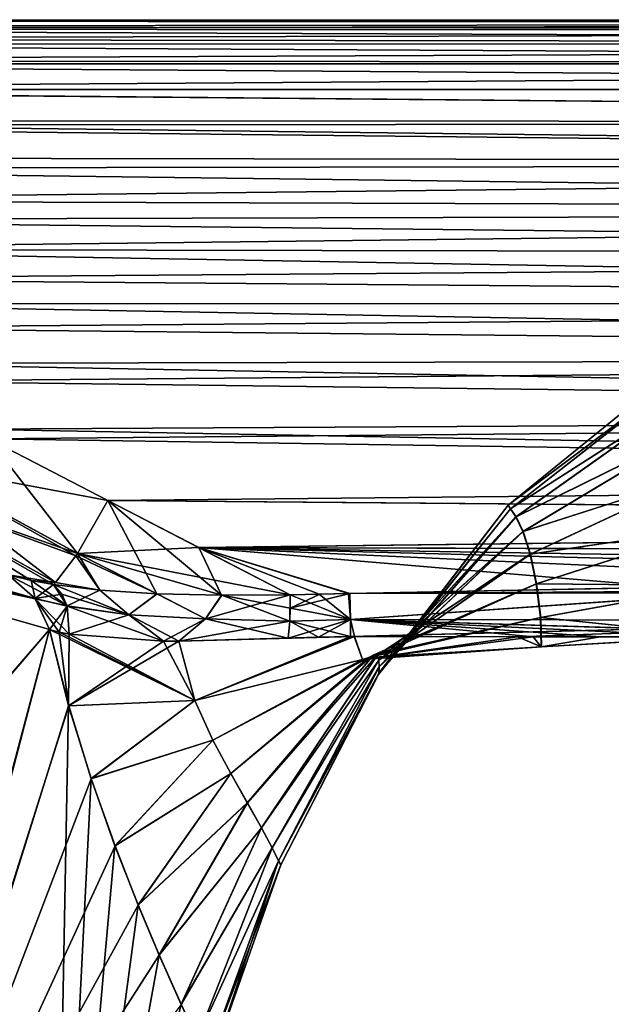
# Model space of a CAD drawing. Units: millimetres. Extents: x -45 to 148, y -72 to 41.
# Drawn here: x 64 to 77, y 18 to 41 of the extents above; entities that cross this region are included whole.
import ezdxf

# ---------------------------------------------------------------- set-up
doc = ezdxf.new("R2010")
doc.units = ezdxf.units.MM
doc.header["$LTSCALE"] = 65.185185
for name, color, linetype in [('162', 7, 'CONTINUOUS'), ('163', 7, 'CONTINUOUS'), ('164', 7, 'CONTINUOUS'), ('165', 7, 'CONTINUOUS'), ('166', 7, 'CONTINUOUS'), ('167', 7, 'CONTINUOUS'), ('168', 7, 'CONTINUOUS'), ('169', 7, 'CONTINUOUS'), ('170', 7, 'CONTINUOUS'), ('171', 7, 'CONTINUOUS'), ('172', 7, 'CONTINUOUS'), ('173', 7, 'CONTINUOUS'), ('174', 7, 'CONTINUOUS'), ('175', 7, 'CONTINUOUS'), ('179', 7, 'CONTINUOUS'), ('180', 7, 'CONTINUOUS'), ('185', 7, 'CONTINUOUS')]:
    doc.layers.add(name, color=color, linetype=linetype)

msp = doc.modelspace()

# ---------------------------------------------------------------- linework, layer by layer
at = {"layer": '162', "linetype": 'Continuous'}
for points in [[(64.712, 27.612, -16.177), (65.769, 27.484, -15.202), (65.023, 27.121, -16.491), (64.712, 27.612, -16.177)], [(65.023, 27.121, -16.491), (65.769, 27.484, -15.202), (66.433, 26.92, -15.118), (65.023, 27.121, -16.491)], [(65.769, 27.484, -15.202), (67.08, 27.402, -14.501), (66.433, 26.92, -15.118), (65.769, 27.484, -15.202)], [(66.433, 26.92, -15.118), (67.08, 27.402, -14.501), (68.195, 26.829, -14.251), (66.433, 26.92, -15.118)], [(67.08, 27.402, -14.501), (68.562, 27.371, -14.126), (68.195, 26.829, -14.251), (67.08, 27.402, -14.501)], [(68.562, 27.371, -14.126), (70.135, 27.38, -14.012), (68.195, 26.829, -14.251), (68.562, 27.371, -14.126)], [(68.195, 26.829, -14.251), (70.135, 27.38, -14.012), (70.128, 26.776, -13.869), (68.195, 26.829, -14.251)], [(66.433, 26.92, -15.118), (65.07, 26.474, -16.607), (65.023, 27.121, -16.491), (66.433, 26.92, -15.118)], [(65.07, 26.474, -16.607), (66.433, 26.92, -15.118), (67.23, 26.316, -14.529), (65.07, 26.474, -16.607)], [(66.433, 26.92, -15.118), (68.195, 26.829, -14.251), (67.23, 26.316, -14.529), (66.433, 26.92, -15.118)], [(67.23, 26.316, -14.529), (68.195, 26.829, -14.251), (67.581, 26.317, -14.325), (67.23, 26.316, -14.529)], [(68.195, 26.829, -14.251), (70.128, 26.776, -13.869), (67.581, 26.317, -14.325), (68.195, 26.829, -14.251)], [(70.087, 26.386, -13.499), (67.581, 26.317, -14.325), (70.128, 26.776, -13.869), (70.087, 26.386, -13.499)]]:
    msp.add_3dface(points, dxfattribs=at)
at = {"layer": '163', "linetype": 'Continuous'}
for points in [[(64.195, 27.706, -16.86), (65.023, 27.121, -16.491), (63.671, 27.835, -17.56), (64.195, 27.706, -16.86)], [(63.671, 27.835, -17.56), (65.023, 27.121, -16.491), (64.291, 27.288, -17.492), (63.671, 27.835, -17.56)], [(64.712, 27.612, -16.177), (65.023, 27.121, -16.491), (64.195, 27.706, -16.86), (64.712, 27.612, -16.177)], [(65.023, 27.121, -16.491), (65.07, 26.474, -16.607), (64.291, 27.288, -17.492), (65.023, 27.121, -16.491)], [(64.291, 27.288, -17.492), (65.07, 26.474, -16.607), (64.841, 26.523, -16.913), (64.291, 27.288, -17.492)], [(64.616, 26.584, -17.207), (64.291, 27.288, -17.492), (64.841, 26.523, -16.913), (64.616, 26.584, -17.207)]]:
    msp.add_3dface(points, dxfattribs=at)
at = {"layer": '164', "linetype": 'Continuous'}
for points in [[(70.128, 26.776, -13.869), (70.135, 27.38, -14.012), (71.516, 26.812, -13.835), (70.128, 26.776, -13.869)], [(71.516, 26.812, -13.835), (70.135, 27.38, -14.012), (70.803, 27.392, -14.002), (71.516, 26.812, -13.835)], [(71.471, 27.407, -13.989), (71.516, 26.812, -13.835), (70.803, 27.392, -14.002), (71.471, 27.407, -13.989)], [(71.505, 27.408, -13.989), (71.516, 26.812, -13.835), (71.471, 27.407, -13.989), (71.505, 27.408, -13.989)], [(70.087, 26.386, -13.499), (70.128, 26.776, -13.869), (70.785, 26.406, -13.414), (70.087, 26.386, -13.499)], [(71.517, 26.418, -13.362), (70.128, 26.776, -13.869), (71.516, 26.812, -13.835), (71.517, 26.418, -13.362)], [(70.785, 26.406, -13.414), (70.128, 26.776, -13.869), (71.517, 26.418, -13.362), (70.785, 26.406, -13.414)]]:
    msp.add_3dface(points, dxfattribs=at)
at = {"layer": '165', "linetype": 'Continuous'}
for points in [[(70.135, 27.38, 14.012), (70.136, 27.073, 13.983), (70.817, 27.392, 14.002), (70.135, 27.38, 14.012)], [(70.817, 27.392, 14.002), (70.136, 27.073, 13.983), (71.505, 27.408, 13.989), (70.817, 27.392, 14.002)], [(71.505, 27.408, 13.989), (70.136, 27.073, 13.983), (71.516, 26.812, 13.835), (71.505, 27.408, 13.989)], [(70.136, 27.073, 13.983), (70.128, 26.776, 13.869), (71.516, 26.812, 13.835), (70.136, 27.073, 13.983)], [(70.087, 26.386, 13.499), (70.785, 26.406, 13.414), (71.516, 26.812, 13.835), (70.087, 26.386, 13.499)], [(70.128, 26.776, 13.869), (70.087, 26.386, 13.499), (71.516, 26.812, 13.835), (70.128, 26.776, 13.869)], [(70.785, 26.406, 13.414), (71.517, 26.418, 13.362), (71.516, 26.812, 13.835), (70.785, 26.406, 13.414)]]:
    msp.add_3dface(points, dxfattribs=at)
at = {"layer": '166', "linetype": 'Continuous'}
for points in [[(63.671, 27.835, 17.559), (64.29, 27.29, 17.492), (64.195, 27.706, 16.86), (63.671, 27.835, 17.559)], [(64.195, 27.706, 16.86), (64.29, 27.29, 17.492), (64.712, 27.612, 16.177), (64.195, 27.706, 16.86)], [(64.712, 27.612, 16.177), (64.29, 27.29, 17.492), (64.897, 27.393, 16.359), (64.712, 27.612, 16.177)], [(64.897, 27.393, 16.359), (64.29, 27.29, 17.492), (65.024, 27.12, 16.491), (64.897, 27.393, 16.359)], [(64.29, 27.29, 17.492), (64.616, 26.582, 17.206), (65.024, 27.12, 16.491), (64.29, 27.29, 17.492)], [(65.024, 27.12, 16.491), (64.616, 26.582, 17.206), (64.841, 26.523, 16.913), (65.024, 27.12, 16.491)], [(65.07, 26.474, 16.607), (65.024, 27.12, 16.491), (64.841, 26.523, 16.913), (65.07, 26.474, 16.607)]]:
    msp.add_3dface(points, dxfattribs=at)
at = {"layer": '167', "linetype": 'Continuous'}
for points in [[(64.712, 27.612, 16.177), (64.897, 27.393, 16.359), (66.433, 26.92, 15.118), (64.712, 27.612, 16.177)], [(65.772, 27.484, 15.2), (64.712, 27.612, 16.177), (66.433, 26.92, 15.118), (65.772, 27.484, 15.2)], [(64.897, 27.393, 16.359), (65.024, 27.12, 16.491), (66.433, 26.92, 15.118), (64.897, 27.393, 16.359)], [(67.083, 27.402, 14.5), (65.772, 27.484, 15.2), (66.433, 26.92, 15.118), (67.083, 27.402, 14.5)], [(68.195, 26.829, 14.251), (67.083, 27.402, 14.5), (66.433, 26.92, 15.118), (68.195, 26.829, 14.251)], [(68.565, 27.37, 14.126), (67.083, 27.402, 14.5), (68.195, 26.829, 14.251), (68.565, 27.37, 14.126)], [(70.128, 26.776, 13.869), (68.565, 27.37, 14.126), (68.195, 26.829, 14.251), (70.128, 26.776, 13.869)], [(70.136, 27.073, 13.983), (70.135, 27.38, 14.012), (68.565, 27.37, 14.126), (70.136, 27.073, 13.983)], [(70.128, 26.776, 13.869), (70.136, 27.073, 13.983), (68.565, 27.37, 14.126), (70.128, 26.776, 13.869)], [(66.433, 26.92, 15.118), (65.024, 27.12, 16.491), (67.23, 26.316, 14.529), (66.433, 26.92, 15.118)], [(65.024, 27.12, 16.491), (65.07, 26.474, 16.607), (67.23, 26.316, 14.529), (65.024, 27.12, 16.491)], [(68.195, 26.829, 14.251), (66.433, 26.92, 15.118), (67.581, 26.317, 14.325), (68.195, 26.829, 14.251)], [(67.581, 26.317, 14.325), (66.433, 26.92, 15.118), (67.23, 26.316, 14.529), (67.581, 26.317, 14.325)], [(70.087, 26.386, 13.499), (68.195, 26.829, 14.251), (67.581, 26.317, 14.325), (70.087, 26.386, 13.499)], [(70.087, 26.386, 13.499), (70.128, 26.776, 13.869), (68.195, 26.829, 14.251), (70.087, 26.386, 13.499)]]:
    msp.add_3dface(points, dxfattribs=at)
at = {"layer": '168', "linetype": 'Continuous'}
for points in [[(71.516, 26.812, -13.835), (71.505, 27.408, -13.989), (80.33, 27.424, -13.842), (71.516, 26.812, -13.835)], [(85.859, 26.787, -13.553), (71.516, 26.812, -13.835), (80.33, 27.424, -13.842), (85.859, 26.787, -13.553)], [(71.517, 26.418, -13.362), (71.516, 26.812, -13.835), (85.859, 26.787, -13.553), (71.517, 26.418, -13.362)], [(71.605, 26.419, -13.357), (71.517, 26.418, -13.362), (85.859, 26.787, -13.553), (71.605, 26.419, -13.357)], [(75.349, 26.416, -13.253), (71.605, 26.419, -13.357), (85.859, 26.787, -13.553), (75.349, 26.416, -13.253)], [(79.769, 26.412, -13.139), (75.349, 26.416, -13.253), (85.859, 26.787, -13.553), (79.769, 26.412, -13.139)]]:
    msp.add_3dface(points, dxfattribs=at)
at = {"layer": '169', "linetype": 'Continuous'}
for points in [[(133.345, 40.495, 1.282), (133.421, 40.559, 0.016), (44.664, 40.548, 0.573), (133.345, 40.495, 1.282)], [(44.664, 40.548, 0.573), (133.421, 40.559, 0.016), (44.707, 40.526, -0.98), (44.664, 40.548, 0.573)], [(44.937, 40.406, 2.1), (133.345, 40.495, 1.282), (44.664, 40.548, 0.573), (44.937, 40.406, 2.1)], [(133.421, 40.559, 0.016), (133.35, 40.498, -1.251), (44.707, 40.526, -0.98), (133.421, 40.559, 0.016)], [(44.707, 40.526, -0.98), (133.35, 40.498, -1.251), (45.062, 40.341, -2.503), (44.707, 40.526, -0.98)], [(133.124, 40.308, 2.538), (133.345, 40.495, 1.282), (44.937, 40.406, 2.1), (133.124, 40.308, 2.538)], [(45.494, 40.117, 3.552), (133.124, 40.308, 2.538), (44.937, 40.406, 2.1), (45.494, 40.117, 3.552)], [(133.35, 40.498, -1.251), (133.131, 40.313, -2.511), (45.062, 40.341, -2.503), (133.35, 40.498, -1.251)], [(133.131, 40.313, -2.511), (132.762, 39.999, -3.769), (45.062, 40.341, -2.503), (133.131, 40.313, -2.511)], [(45.062, 40.341, -2.503), (132.762, 39.999, -3.769), (45.701, 40.009, -3.952), (45.062, 40.341, -2.503)], [(132.754, 39.993, 3.79), (133.124, 40.308, 2.538), (45.494, 40.117, 3.552), (132.754, 39.993, 3.79)], [(46.446, 39.625, 5.115), (132.754, 39.993, 3.79), (45.494, 40.117, 3.552), (46.446, 39.625, 5.115)], [(132.762, 39.999, -3.769), (132.233, 39.55, -5.018), (45.701, 40.009, -3.952), (132.762, 39.999, -3.769)], [(45.701, 40.009, -3.952), (132.233, 39.55, -5.018), (46.592, 39.548, -5.313), (45.701, 40.009, -3.952)], [(132.225, 39.544, 5.033), (132.754, 39.993, 3.79), (46.446, 39.625, 5.115), (132.225, 39.544, 5.033)], [(47.718, 38.966, 6.593), (132.225, 39.544, 5.033), (46.446, 39.625, 5.115), (47.718, 38.966, 6.593)], [(132.233, 39.55, -5.018), (131.533, 38.956, -6.253), (46.592, 39.548, -5.313), (132.233, 39.55, -5.018)], [(46.592, 39.548, -5.313), (131.533, 38.956, -6.253), (47.727, 38.962, -6.601), (46.592, 39.548, -5.313)], [(131.526, 38.95, 6.263), (132.225, 39.544, 5.033), (47.718, 38.966, 6.593), (131.526, 38.95, 6.263)], [(130.634, 38.194, 7.48), (131.526, 38.95, 6.263), (47.718, 38.966, 6.593), (130.634, 38.194, 7.48)], [(49.31, 38.143, 7.988), (130.634, 38.194, 7.48), (47.718, 38.966, 6.593), (49.31, 38.143, 7.988)], [(131.533, 38.956, -6.253), (130.64, 38.199, -7.473), (47.727, 38.962, -6.601), (131.533, 38.956, -6.253)], [(47.727, 38.962, -6.601), (130.64, 38.199, -7.473), (49.11, 38.247, -7.831), (47.727, 38.962, -6.601)], [(130.64, 38.199, -7.473), (129.549, 37.273, -8.651), (49.11, 38.247, -7.831), (130.64, 38.199, -7.473)], [(49.11, 38.247, -7.831), (129.549, 37.273, -8.651), (50.75, 37.4, -8.995), (49.11, 38.247, -7.831)], [(129.544, 37.268, 8.656), (130.634, 38.194, 7.48), (49.31, 38.143, 7.988), (129.544, 37.268, 8.656)], [(51.236, 37.149, 9.298), (129.544, 37.268, 8.656), (49.31, 38.143, 7.988), (51.236, 37.149, 9.298)], [(50.75, 37.4, -8.995), (129.549, 37.273, -8.651), (52.65, 36.417, -10.087), (50.75, 37.4, -8.995)], [(128.248, 36.168, 9.764), (129.544, 37.268, 8.656), (51.236, 37.149, 9.298), (128.248, 36.168, 9.764)], [(129.549, 37.273, -8.651), (128.252, 36.172, -9.761), (52.65, 36.417, -10.087), (129.549, 37.273, -8.651)], [(53.512, 35.971, 10.513), (128.248, 36.168, 9.764), (51.236, 37.149, 9.298), (53.512, 35.971, 10.513)], [(52.65, 36.417, -10.087), (128.252, 36.172, -9.761), (54.804, 35.303, -11.084), (52.65, 36.417, -10.087)], [(127.059, 35.16, 10.583), (128.248, 36.168, 9.764), (53.512, 35.971, 10.513), (127.059, 35.16, 10.583)], [(128.252, 36.172, -9.761), (127.063, 35.163, -10.58), (54.804, 35.303, -11.084), (128.252, 36.172, -9.761)], [(56.127, 34.619, 11.597), (127.059, 35.16, 10.583), (53.512, 35.971, 10.513), (56.127, 34.619, 11.597)], [(127.063, 35.163, -10.58), (125.748, 34.046, -11.319), (54.804, 35.303, -11.084), (127.063, 35.163, -10.58)], [(54.804, 35.303, -11.084), (125.748, 34.046, -11.319), (57.215, 34.057, -11.971), (54.804, 35.303, -11.084)], [(125.744, 34.044, 11.32), (127.059, 35.16, 10.583), (56.127, 34.619, 11.597), (125.744, 34.044, 11.32)], [(58.304, 33.494, 12.307), (125.744, 34.044, 11.32), (56.127, 34.619, 11.597), (58.304, 33.494, 12.307)], [(125.748, 34.046, -11.319), (124.309, 32.826, -11.96), (57.215, 34.057, -11.971), (125.748, 34.046, -11.319)], [(57.215, 34.057, -11.971), (124.309, 32.826, -11.96), (59.881, 32.679, -12.731), (57.215, 34.057, -11.971)], [(124.306, 32.824, 11.961), (125.744, 34.044, 11.32), (58.304, 33.494, 12.307), (124.306, 32.824, 11.961)], [(60.669, 32.272, 12.916), (124.306, 32.824, 11.961), (58.304, 33.494, 12.307), (60.669, 32.272, 12.916)], [(124.309, 32.826, -11.96), (122.754, 31.503, -12.49), (59.881, 32.679, -12.731), (124.309, 32.826, -11.96)], [(122.753, 31.502, 12.491), (124.306, 32.824, 11.961), (60.669, 32.272, 12.916), (122.753, 31.502, 12.491)], [(59.881, 32.679, -12.731), (122.754, 31.503, -12.49), (62.792, 31.174, -13.339), (59.881, 32.679, -12.731)], [(63.219, 30.954, 13.41), (122.753, 31.502, 12.491), (60.669, 32.272, 12.916), (63.219, 30.954, 13.41)], [(122.754, 31.503, -12.49), (121.082, 30.087, -12.89), (62.792, 31.174, -13.339), (122.754, 31.503, -12.49)], [(121.082, 30.087, 12.89), (122.753, 31.502, 12.491), (63.219, 30.954, 13.41), (121.082, 30.087, 12.89)], [(121.082, 30.087, -12.89), (65.952, 29.542, -13.771), (62.792, 31.174, -13.339), (121.082, 30.087, -12.89)], [(65.952, 29.542, 13.771), (121.082, 30.087, 12.89), (63.219, 30.954, 13.41), (65.952, 29.542, 13.771)], [(119.664, 29.084, -13.08), (65.952, 29.542, -13.771), (121.082, 30.087, -12.89), (119.664, 29.084, -13.08)], [(119.67, 29.087, 13.079), (121.082, 30.087, 12.89), (65.952, 29.542, 13.771), (119.67, 29.087, 13.079)], [(68.037, 28.464, -13.937), (65.952, 29.542, -13.771), (119.664, 29.084, -13.08), (68.037, 28.464, -13.937)], [(68.036, 28.465, 13.937), (119.67, 29.087, 13.079), (65.952, 29.542, 13.771), (68.036, 28.465, 13.937)], [(118.095, 28.335, 13.181), (119.67, 29.087, 13.079), (68.036, 28.465, 13.937), (118.095, 28.335, 13.181)], [(118.086, 28.331, -13.181), (68.037, 28.464, -13.937), (119.664, 29.084, -13.08), (118.086, 28.331, -13.181)], [(70.135, 27.38, 14.012), (71.505, 27.408, 13.989), (68.036, 28.465, 13.937), (70.135, 27.38, 14.012)], [(71.505, 27.408, 13.989), (118.095, 28.335, 13.181), (68.036, 28.465, 13.937), (71.505, 27.408, 13.989)], [(70.803, 27.392, -14.002), (70.135, 27.38, -14.012), (68.037, 28.464, -13.937), (70.803, 27.392, -14.002)], [(71.505, 27.408, -13.989), (71.471, 27.407, -13.989), (68.037, 28.464, -13.937), (71.505, 27.408, -13.989)], [(80.33, 27.424, -13.842), (71.505, 27.408, -13.989), (68.037, 28.464, -13.937), (80.33, 27.424, -13.842)], [(71.471, 27.407, -13.989), (70.803, 27.392, -14.002), (68.037, 28.464, -13.937), (71.471, 27.407, -13.989)], [(114.572, 27.691, -13.269), (101.863, 27.564, -13.482), (68.037, 28.464, -13.937), (114.572, 27.691, -13.269)], [(114.572, 27.691, -13.269), (68.037, 28.464, -13.937), (118.019, 28.307, -13.184), (114.572, 27.691, -13.269)], [(101.863, 27.564, -13.482), (90.45, 27.439, -13.674), (68.037, 28.464, -13.937), (101.863, 27.564, -13.482)], [(90.45, 27.439, -13.674), (80.33, 27.424, -13.842), (68.037, 28.464, -13.937), (90.45, 27.439, -13.674)], [(118.019, 28.307, -13.184), (68.037, 28.464, -13.937), (118.086, 28.331, -13.181), (118.019, 28.307, -13.184)], [(118.095, 28.335, 13.181), (71.505, 27.408, 13.989), (118.02, 28.307, 13.184), (118.095, 28.335, 13.181)], [(118.02, 28.307, 13.184), (71.505, 27.408, 13.989), (114.572, 27.691, 13.27), (118.02, 28.307, 13.184)], [(114.572, 27.691, 13.27), (71.505, 27.408, 13.989), (101.778, 27.563, 13.483), (114.572, 27.691, 13.27)], [(101.778, 27.563, 13.483), (71.505, 27.408, 13.989), (80.245, 27.423, 13.844), (101.778, 27.563, 13.483)], [(70.135, 27.38, 14.012), (70.817, 27.392, 14.002), (71.505, 27.408, 13.989), (70.135, 27.38, 14.012)]]:
    msp.add_3dface(points, dxfattribs=at)
at = {"layer": '170', "linetype": 'Continuous'}
for points in [[(63.219, 30.954, 13.41), (60.562, 30.881, 13.813), (65.259, 28.326, 14.414), (63.219, 30.954, 13.41)], [(65.952, 29.542, 13.771), (63.219, 30.954, 13.41), (65.259, 28.326, 14.414), (65.952, 29.542, 13.771)], [(59.719, 30.479, 15.232), (64.756, 27.657, 15.969), (60.562, 30.881, 13.813), (59.719, 30.479, 15.232)], [(60.562, 30.881, 13.813), (64.756, 27.657, 15.969), (65.224, 28.271, 14.484), (60.562, 30.881, 13.813)], [(65.259, 28.326, 14.414), (60.562, 30.881, 13.813), (65.224, 28.271, 14.484), (65.259, 28.326, 14.414)], [(63.671, 27.835, 17.559), (64.195, 27.706, 16.86), (59.719, 30.479, 15.232), (63.671, 27.835, 17.559)], [(64.195, 27.706, 16.86), (64.712, 27.612, 16.177), (59.719, 30.479, 15.232), (64.195, 27.706, 16.86)], [(59.719, 30.479, 15.232), (64.712, 27.612, 16.177), (64.756, 27.657, 15.969), (59.719, 30.479, 15.232)]]:
    msp.add_3dface(points, dxfattribs=at)
at = {"layer": '171', "linetype": 'Continuous'}
for points in [[(62.792, 31.174, -13.339), (65.952, 29.542, -13.771), (61.479, 30.382, -13.971), (62.792, 31.174, -13.339)], [(65.26, 28.327, -14.414), (60.699, 29.928, -15.431), (61.479, 30.382, -13.971), (65.26, 28.327, -14.414)], [(65.952, 29.542, -13.771), (65.26, 28.327, -14.414), (61.479, 30.382, -13.971), (65.952, 29.542, -13.771)], [(64.756, 27.657, -15.969), (63.671, 27.835, -17.56), (60.699, 29.928, -15.431), (64.756, 27.657, -15.969)], [(64.756, 27.657, -15.969), (60.699, 29.928, -15.431), (65.224, 28.271, -14.484), (64.756, 27.657, -15.969)], [(65.224, 28.271, -14.484), (60.699, 29.928, -15.431), (65.26, 28.327, -14.414), (65.224, 28.271, -14.484)], [(64.195, 27.706, -16.86), (63.671, 27.835, -17.56), (64.756, 27.657, -15.969), (64.195, 27.706, -16.86)], [(64.712, 27.612, -16.177), (64.195, 27.706, -16.86), (64.756, 27.657, -15.969), (64.712, 27.612, -16.177)]]:
    msp.add_3dface(points, dxfattribs=at)
at = {"layer": '172', "linetype": 'Continuous'}
for points in [[(78.997, 32.325, -2.069), (78.936, 32.515, 0.001), (75.136, 29.435, -0.001), (78.997, 32.325, -2.069)], [(78.936, 32.515, 0.001), (78.993, 32.324, 2.071), (75.136, 29.435, -0.001), (78.936, 32.515, 0.001)], [(75.187, 29.344, -2.025), (78.997, 32.325, -2.069), (75.136, 29.435, -0.001), (75.187, 29.344, -2.025)], [(75.136, 29.435, -0.001), (78.993, 32.324, 2.071), (75.185, 29.344, 2.023), (75.136, 29.435, -0.001)], [(78.993, 32.324, 2.071), (79.14, 31.88, 4.049), (75.185, 29.344, 2.023), (78.993, 32.324, 2.071)], [(79.148, 31.88, -4.047), (78.997, 32.325, -2.069), (75.187, 29.344, -2.025), (79.148, 31.88, -4.047)], [(75.185, 29.344, 2.023), (79.14, 31.88, 4.049), (75.308, 29.161, 3.965), (75.185, 29.344, 2.023)], [(75.313, 29.161, -3.968), (79.148, 31.88, -4.047), (75.187, 29.344, -2.025), (75.313, 29.161, -3.968)], [(79.14, 31.88, 4.049), (79.341, 31.151, 5.848), (75.308, 29.161, 3.965), (79.14, 31.88, 4.049)], [(79.352, 31.153, -5.847), (79.148, 31.88, -4.047), (75.313, 29.161, -3.968), (79.352, 31.153, -5.847)], [(75.308, 29.161, 3.965), (79.341, 31.151, 5.848), (75.469, 28.827, 5.752), (75.308, 29.161, 3.965)], [(75.476, 28.828, -5.755), (79.352, 31.153, -5.847), (75.313, 29.161, -3.968), (75.476, 28.828, -5.755)], [(79.341, 31.151, 5.848), (79.561, 30.138, 7.377), (75.469, 28.827, 5.752), (79.341, 31.151, 5.848)], [(79.574, 30.14, -7.376), (79.352, 31.153, -5.847), (75.476, 28.828, -5.755), (79.574, 30.14, -7.376)], [(75.469, 28.827, 5.752), (79.561, 30.138, 7.377), (75.635, 28.308, 7.306), (75.469, 28.827, 5.752)], [(75.644, 28.309, -7.308), (79.574, 30.14, -7.376), (75.476, 28.828, -5.755), (75.644, 28.309, -7.308)], [(79.561, 30.138, 7.377), (79.768, 28.912, 8.622), (75.635, 28.308, 7.306), (79.561, 30.138, 7.377)], [(79.781, 28.913, -8.623), (79.574, 30.14, -7.376), (75.644, 28.309, -7.308), (79.781, 28.913, -8.623)], [(72.16, 25.548, 0), (72.167, 25.583, -1.957), (75.136, 29.435, -0.001), (72.16, 25.548, 0)], [(72.16, 25.548, 0), (75.136, 29.435, -0.001), (75.185, 29.344, 2.023), (72.16, 25.548, 0)], [(72.168, 25.583, 1.959), (72.16, 25.548, 0), (75.185, 29.344, 2.023), (72.168, 25.583, 1.959)], [(72.167, 25.583, -1.957), (75.187, 29.344, -2.025), (75.136, 29.435, -0.001), (72.167, 25.583, -1.957)], [(72.167, 25.583, -1.957), (75.313, 29.161, -3.968), (75.187, 29.344, -2.025), (72.167, 25.583, -1.957)], [(72.168, 25.583, 1.959), (75.185, 29.344, 2.023), (75.308, 29.161, 3.965), (72.168, 25.583, 1.959)], [(72.167, 25.583, -1.957), (72.174, 25.724, -3.852), (75.313, 29.161, -3.968), (72.167, 25.583, -1.957)], [(72.174, 25.723, 3.853), (72.168, 25.583, 1.959), (75.308, 29.161, 3.965), (72.174, 25.723, 3.853)], [(72.174, 25.723, 3.853), (75.308, 29.161, 3.965), (75.469, 28.827, 5.752), (72.174, 25.723, 3.853)], [(72.174, 25.724, -3.852), (75.476, 28.828, -5.755), (75.313, 29.161, -3.968), (72.174, 25.724, -3.852)], [(75.635, 28.308, 7.306), (79.768, 28.912, 8.622), (75.778, 27.631, 8.617), (75.635, 28.308, 7.306)], [(75.786, 27.631, -8.621), (79.781, 28.913, -8.623), (75.644, 28.309, -7.308), (75.786, 27.631, -8.621)], [(79.768, 28.912, 8.622), (79.93, 27.587, 9.726), (75.778, 27.631, 8.617), (79.768, 28.912, 8.622)], [(79.942, 27.587, -9.726), (79.781, 28.913, -8.623), (75.786, 27.631, -8.621), (79.942, 27.587, -9.726)], [(72.174, 25.724, -3.852), (72.164, 25.882, -5.623), (75.476, 28.828, -5.755), (72.174, 25.724, -3.852)], [(72.164, 25.882, -5.623), (75.644, 28.309, -7.308), (75.476, 28.828, -5.755), (72.164, 25.882, -5.623)], [(72.164, 25.881, 5.622), (72.174, 25.723, 3.853), (75.469, 28.827, 5.752), (72.164, 25.881, 5.622)], [(72.164, 25.881, 5.622), (75.469, 28.827, 5.752), (75.635, 28.308, 7.306), (72.164, 25.881, 5.622)], [(72.164, 25.882, -5.623), (72.125, 25.984, -7.211), (75.644, 28.309, -7.308), (72.164, 25.882, -5.623)], [(72.125, 25.984, -7.211), (75.786, 27.631, -8.621), (75.644, 28.309, -7.308), (72.125, 25.984, -7.211)], [(72.125, 25.982, 7.21), (72.164, 25.881, 5.622), (75.635, 28.308, 7.306), (72.125, 25.982, 7.21)], [(72.125, 25.982, 7.21), (75.635, 28.308, 7.306), (75.778, 27.631, 8.617), (72.125, 25.982, 7.21)], [(72.125, 25.984, -7.211), (72.05, 26.004, -8.615), (75.786, 27.631, -8.621), (72.125, 25.984, -7.211)], [(72.05, 26.004, -8.615), (75.878, 26.858, -9.814), (75.786, 27.631, -8.621), (72.05, 26.004, -8.615)], [(72.051, 26.002, 8.613), (72.125, 25.982, 7.21), (75.778, 27.631, 8.617), (72.051, 26.002, 8.613)], [(72.051, 26.002, 8.613), (75.778, 27.631, 8.617), (75.871, 26.858, 9.812), (72.051, 26.002, 8.613)], [(75.778, 27.631, 8.617), (79.93, 27.587, 9.726), (75.871, 26.858, 9.812), (75.778, 27.631, 8.617)], [(75.878, 26.858, -9.814), (79.942, 27.587, -9.726), (75.786, 27.631, -8.621), (75.878, 26.858, -9.814)], [(79.93, 27.587, 9.726), (80.02, 26.428, 11.109), (75.871, 26.858, 9.812), (79.93, 27.587, 9.726)], [(80.027, 26.43, -11.107), (79.942, 27.587, -9.726), (75.878, 26.858, -9.814), (80.027, 26.43, -11.107)], [(71.939, 25.938, 9.929), (72.051, 26.002, 8.613), (75.871, 26.858, 9.812), (71.939, 25.938, 9.929)], [(71.939, 25.938, 9.929), (75.871, 26.858, 9.812), (75.89, 26.187, 11.252), (71.939, 25.938, 9.929)], [(72.05, 26.004, -8.615), (71.939, 25.939, -9.929), (75.878, 26.858, -9.814), (72.05, 26.004, -8.615)], [(71.939, 25.939, -9.929), (75.894, 26.188, -11.255), (75.878, 26.858, -9.814), (71.939, 25.939, -9.929)], [(75.871, 26.858, 9.812), (80.02, 26.428, 11.109), (75.89, 26.187, 11.252), (75.871, 26.858, 9.812)], [(75.894, 26.188, -11.255), (80.027, 26.43, -11.107), (75.878, 26.858, -9.814), (75.894, 26.188, -11.255)], [(64.616, 26.584, -17.207), (64.841, 26.523, -16.913), (67.951, 24.957, -12.706), (64.616, 26.584, -17.207)], [(65.058, 24.832, -16.083), (64.616, 26.584, -17.207), (67.951, 24.957, -12.706), (65.058, 24.832, -16.083)], [(64.841, 26.523, 16.913), (64.616, 26.582, 17.206), (65.055, 24.835, 16.087), (64.841, 26.523, 16.913)], [(64.841, 26.523, -16.913), (65.07, 26.474, -16.607), (67.951, 24.957, -12.706), (64.841, 26.523, -16.913)], [(65.07, 26.474, 16.607), (64.841, 26.523, 16.913), (65.055, 24.835, 16.087), (65.07, 26.474, 16.607)], [(67.23, 26.316, 14.529), (65.07, 26.474, 16.607), (65.055, 24.835, 16.087), (67.23, 26.316, 14.529)], [(65.07, 26.474, -16.607), (67.23, 26.316, -14.529), (67.951, 24.957, -12.706), (65.07, 26.474, -16.607)], [(67.581, 26.317, -14.325), (71.517, 26.418, -13.362), (71.605, 26.419, -13.357), (67.581, 26.317, -14.325)], [(67.581, 26.317, -14.325), (71.605, 26.419, -13.357), (67.951, 24.957, -12.706), (67.581, 26.317, -14.325)], [(67.581, 26.317, -14.325), (70.785, 26.406, -13.414), (71.517, 26.418, -13.362), (67.581, 26.317, -14.325)], [(71.517, 26.418, 13.362), (70.785, 26.406, 13.414), (67.581, 26.317, 14.325), (71.517, 26.418, 13.362)], [(71.517, 26.418, 13.362), (67.581, 26.317, 14.325), (67.95, 24.953, 12.706), (71.517, 26.418, 13.362)], [(67.581, 26.317, -14.325), (70.087, 26.386, -13.499), (70.785, 26.406, -13.414), (67.581, 26.317, -14.325)], [(70.785, 26.406, 13.414), (70.087, 26.386, 13.499), (67.581, 26.317, 14.325), (70.785, 26.406, 13.414)], [(71.517, 26.418, 13.362), (67.95, 24.953, 12.706), (71.612, 26.419, 13.357), (71.517, 26.418, 13.362)], [(71.612, 26.419, 13.357), (67.95, 24.953, 12.706), (71.793, 25.893, 11.437), (71.612, 26.419, 13.357)], [(67.951, 24.957, -12.706), (71.605, 26.419, -13.357), (71.792, 25.896, -11.438), (67.951, 24.957, -12.706)], [(71.605, 26.419, -13.357), (75.349, 26.416, -13.253), (71.792, 25.896, -11.438), (71.605, 26.419, -13.357)], [(71.612, 26.419, 13.357), (71.793, 25.893, 11.437), (75.705, 26.415, 13.244), (71.612, 26.419, 13.357)], [(71.792, 25.896, -11.438), (75.349, 26.416, -13.253), (75.894, 26.188, -11.255), (71.792, 25.896, -11.438)], [(71.793, 25.893, 11.437), (75.89, 26.187, 11.252), (75.705, 26.415, 13.244), (71.793, 25.893, 11.437)], [(75.349, 26.416, -13.253), (79.769, 26.412, -13.139), (75.894, 26.188, -11.255), (75.349, 26.416, -13.253)], [(75.89, 26.187, 11.252), (77.249, 26.414, 13.204), (75.705, 26.415, 13.244), (75.89, 26.187, 11.252)], [(80.02, 26.428, 11.109), (79.865, 26.412, 13.137), (75.89, 26.187, 11.252), (80.02, 26.428, 11.109)], [(79.865, 26.412, 13.137), (77.249, 26.414, 13.204), (75.89, 26.187, 11.252), (79.865, 26.412, 13.137)], [(79.769, 26.412, -13.139), (80.027, 26.43, -11.107), (75.894, 26.188, -11.255), (79.769, 26.412, -13.139)], [(67.581, 26.317, 14.325), (67.23, 26.316, 14.529), (65.055, 24.835, 16.087), (67.581, 26.317, 14.325)], [(67.581, 26.317, 14.325), (65.055, 24.835, 16.087), (67.95, 24.953, 12.706), (67.581, 26.317, 14.325)], [(67.23, 26.316, -14.529), (67.581, 26.317, -14.325), (67.951, 24.957, -12.706), (67.23, 26.316, -14.529)], [(71.939, 25.939, -9.929), (71.792, 25.896, -11.438), (75.894, 26.188, -11.255), (71.939, 25.939, -9.929)], [(71.793, 25.893, 11.437), (71.939, 25.938, 9.929), (75.89, 26.187, 11.252), (71.793, 25.893, 11.437)], [(68.772, 23.279, 9.707), (69.152, 22.609, 8.07), (72.051, 26.002, 8.613), (68.772, 23.279, 9.707)], [(71.939, 25.938, 9.929), (68.772, 23.279, 9.707), (72.051, 26.002, 8.613), (71.939, 25.938, 9.929)], [(69.155, 22.612, -8.071), (68.774, 23.283, -9.709), (72.05, 26.004, -8.615), (69.155, 22.612, -8.071)], [(72.05, 26.004, -8.615), (68.774, 23.283, -9.709), (71.939, 25.939, -9.929), (72.05, 26.004, -8.615)], [(72.051, 26.002, 8.613), (69.152, 22.609, 8.07), (72.125, 25.982, 7.21), (72.051, 26.002, 8.613)], [(69.152, 22.609, 8.07), (69.474, 22.037, 6.252), (72.125, 25.982, 7.21), (69.152, 22.609, 8.07)], [(72.125, 25.984, -7.211), (69.155, 22.612, -8.071), (72.05, 26.004, -8.615), (72.125, 25.984, -7.211)], [(69.477, 22.039, -6.252), (69.155, 22.612, -8.071), (72.125, 25.984, -7.211), (69.477, 22.039, -6.252)], [(72.125, 25.982, 7.21), (69.474, 22.037, 6.252), (72.164, 25.881, 5.622), (72.125, 25.982, 7.21)], [(72.164, 25.882, -5.623), (69.477, 22.039, -6.252), (72.125, 25.984, -7.211), (72.164, 25.882, -5.623)], [(67.95, 24.953, 12.706), (68.36, 24.043, 11.205), (71.793, 25.893, 11.437), (67.95, 24.953, 12.706)], [(68.362, 24.045, -11.204), (67.951, 24.957, -12.706), (71.792, 25.896, -11.438), (68.362, 24.045, -11.204)], [(68.36, 24.043, 11.205), (68.772, 23.279, 9.707), (71.939, 25.938, 9.929), (68.36, 24.043, 11.205)], [(71.793, 25.893, 11.437), (68.36, 24.043, 11.205), (71.939, 25.938, 9.929), (71.793, 25.893, 11.437)], [(68.774, 23.283, -9.709), (68.362, 24.045, -11.204), (71.939, 25.939, -9.929), (68.774, 23.283, -9.709)], [(71.939, 25.939, -9.929), (68.362, 24.045, -11.204), (71.792, 25.896, -11.438), (71.939, 25.939, -9.929)], [(69.474, 22.037, 6.252), (69.718, 21.58, 4.266), (72.164, 25.881, 5.622), (69.474, 22.037, 6.252)], [(69.72, 21.581, -4.265), (69.477, 22.039, -6.252), (72.164, 25.882, -5.623), (69.72, 21.581, -4.265)], [(72.164, 25.881, 5.622), (69.718, 21.58, 4.266), (72.174, 25.723, 3.853), (72.164, 25.881, 5.622)], [(72.174, 25.724, -3.852), (69.72, 21.581, -4.265), (72.164, 25.882, -5.623), (72.174, 25.724, -3.852)], [(69.718, 21.58, 4.266), (69.869, 21.281, 2.163), (72.174, 25.723, 3.853), (69.718, 21.58, 4.266)], [(69.869, 21.282, -2.162), (69.72, 21.581, -4.265), (72.174, 25.724, -3.852), (69.869, 21.282, -2.162)], [(72.167, 25.583, -1.957), (69.869, 21.282, -2.162), (72.174, 25.724, -3.852), (72.167, 25.583, -1.957)], [(72.174, 25.723, 3.853), (69.869, 21.281, 2.163), (72.168, 25.583, 1.959), (72.174, 25.723, 3.853)], [(69.869, 21.281, 2.163), (69.919, 21.19, 0), (72.168, 25.583, 1.959), (69.869, 21.281, 2.163)], [(72.16, 25.548, 0), (69.869, 21.282, -2.162), (72.167, 25.583, -1.957), (72.16, 25.548, 0)], [(69.919, 21.19, 0), (69.869, 21.282, -2.162), (72.16, 25.548, 0), (69.919, 21.19, 0)], [(72.168, 25.583, 1.959), (69.919, 21.19, 0), (72.16, 25.548, 0), (72.168, 25.583, 1.959)], [(65.055, 24.835, 16.087), (65.569, 23.164, 14.747), (67.95, 24.953, 12.706), (65.055, 24.835, 16.087)], [(65.573, 23.161, -14.739), (65.058, 24.832, -16.083), (67.951, 24.957, -12.706), (65.573, 23.161, -14.739)], [(67.95, 24.953, 12.706), (65.569, 23.164, 14.747), (68.36, 24.043, 11.205), (67.95, 24.953, 12.706)], [(68.362, 24.045, -11.204), (65.573, 23.161, -14.739), (67.951, 24.957, -12.706), (68.362, 24.045, -11.204)], [(65.569, 23.164, 14.747), (66.114, 21.625, 13.209), (68.36, 24.043, 11.205), (65.569, 23.164, 14.747)], [(66.119, 21.623, -13.201), (65.573, 23.161, -14.739), (68.362, 24.045, -11.204), (66.119, 21.623, -13.201)], [(68.36, 24.043, 11.205), (66.114, 21.625, 13.209), (68.772, 23.279, 9.707), (68.36, 24.043, 11.205)], [(68.774, 23.283, -9.709), (66.119, 21.623, -13.201), (68.362, 24.045, -11.204), (68.774, 23.283, -9.709)], [(66.114, 21.625, 13.209), (66.646, 20.269, 11.519), (68.772, 23.279, 9.707), (66.114, 21.625, 13.209)], [(66.651, 20.267, -11.508), (66.119, 21.623, -13.201), (68.774, 23.283, -9.709), (66.651, 20.267, -11.508)], [(68.772, 23.279, 9.707), (66.646, 20.269, 11.519), (69.152, 22.609, 8.07), (68.772, 23.279, 9.707)], [(69.155, 22.612, -8.071), (66.651, 20.267, -11.508), (68.774, 23.283, -9.709), (69.155, 22.612, -8.071)], [(66.646, 20.269, 11.519), (67.129, 19.122, 9.719), (69.152, 22.609, 8.07), (66.646, 20.269, 11.519)], [(67.134, 19.119, -9.704), (66.651, 20.267, -11.508), (69.155, 22.612, -8.071), (67.134, 19.119, -9.704)], [(69.152, 22.609, 8.07), (67.129, 19.122, 9.719), (69.474, 22.037, 6.252), (69.152, 22.609, 8.07)], [(69.477, 22.039, -6.252), (67.134, 19.119, -9.704), (69.155, 22.612, -8.071), (69.477, 22.039, -6.252)], [(67.129, 19.122, 9.719), (67.632, 17.992, 7.365), (69.474, 22.037, 6.252), (67.129, 19.122, 9.719)], [(67.637, 17.99, -7.348), (67.134, 19.119, -9.704), (69.477, 22.039, -6.252), (67.637, 17.99, -7.348)], [(69.474, 22.037, 6.252), (67.632, 17.992, 7.365), (69.718, 21.58, 4.266), (69.474, 22.037, 6.252)], [(69.72, 21.581, -4.265), (67.637, 17.99, -7.348), (69.477, 22.039, -6.252), (69.72, 21.581, -4.265)], [(67.632, 17.992, 7.365), (68.001, 17.199, 4.944), (69.718, 21.58, 4.266), (67.632, 17.992, 7.365)], [(68.004, 17.196, -4.923), (67.637, 17.99, -7.348), (69.72, 21.581, -4.265), (68.004, 17.196, -4.923)], [(69.718, 21.58, 4.266), (68.001, 17.199, 4.944), (69.869, 21.281, 2.163), (69.718, 21.58, 4.266)], [(69.869, 21.282, -2.162), (68.004, 17.196, -4.923), (69.72, 21.581, -4.265), (69.869, 21.282, -2.162)], [(68.001, 17.199, 4.944), (68.225, 16.728, 2.486), (69.869, 21.281, 2.163), (68.001, 17.199, 4.944)], [(68.227, 16.726, -2.465), (68.004, 17.196, -4.923), (69.869, 21.282, -2.162), (68.227, 16.726, -2.465)], [(68.225, 16.728, 2.486), (68.301, 16.572, 0.01), (69.869, 21.281, 2.163), (68.225, 16.728, 2.486)], [(69.919, 21.19, 0), (68.227, 16.726, -2.465), (69.869, 21.282, -2.162), (69.919, 21.19, 0)], [(69.869, 21.281, 2.163), (68.301, 16.572, 0.01), (69.919, 21.19, 0), (69.869, 21.281, 2.163)], [(68.301, 16.572, 0.01), (68.227, 16.726, -2.465), (69.919, 21.19, 0), (68.301, 16.572, 0.01)]]:
    msp.add_3dface(points, dxfattribs=at)
at = {"layer": '173', "linetype": 'Continuous'}
for points in [[(65.952, 29.542, -13.771), (67.08, 27.402, -14.501), (65.26, 28.327, -14.414), (65.952, 29.542, -13.771)], [(68.562, 27.371, -14.126), (67.08, 27.402, -14.501), (65.952, 29.542, -13.771), (68.562, 27.371, -14.126)], [(68.562, 27.371, -14.126), (65.952, 29.542, -13.771), (68.037, 28.464, -13.937), (68.562, 27.371, -14.126)], [(70.135, 27.38, -14.012), (68.562, 27.371, -14.126), (68.037, 28.464, -13.937), (70.135, 27.38, -14.012)], [(65.769, 27.484, -15.202), (64.756, 27.657, -15.969), (65.224, 28.271, -14.484), (65.769, 27.484, -15.202)], [(65.769, 27.484, -15.202), (65.224, 28.271, -14.484), (65.26, 28.327, -14.414), (65.769, 27.484, -15.202)], [(67.08, 27.402, -14.501), (65.769, 27.484, -15.202), (65.26, 28.327, -14.414), (67.08, 27.402, -14.501)], [(65.769, 27.484, -15.202), (64.712, 27.612, -16.177), (64.756, 27.657, -15.969), (65.769, 27.484, -15.202)]]:
    msp.add_3dface(points, dxfattribs=at)
at = {"layer": '174', "linetype": 'Continuous'}
for points in [[(68.036, 28.465, 13.937), (65.952, 29.542, 13.771), (65.259, 28.326, 14.414), (68.036, 28.465, 13.937)], [(70.135, 27.38, 14.012), (68.036, 28.465, 13.937), (65.259, 28.326, 14.414), (70.135, 27.38, 14.012)], [(64.756, 27.657, 15.969), (65.772, 27.484, 15.2), (65.224, 28.271, 14.484), (64.756, 27.657, 15.969)], [(67.083, 27.402, 14.5), (65.259, 28.326, 14.414), (65.224, 28.271, 14.484), (67.083, 27.402, 14.5)], [(65.772, 27.484, 15.2), (67.083, 27.402, 14.5), (65.224, 28.271, 14.484), (65.772, 27.484, 15.2)], [(68.565, 27.37, 14.126), (70.135, 27.38, 14.012), (65.259, 28.326, 14.414), (68.565, 27.37, 14.126)], [(67.083, 27.402, 14.5), (68.565, 27.37, 14.126), (65.259, 28.326, 14.414), (67.083, 27.402, 14.5)], [(64.712, 27.612, 16.177), (65.772, 27.484, 15.2), (64.756, 27.657, 15.969), (64.712, 27.612, 16.177)]]:
    msp.add_3dface(points, dxfattribs=at)
at = {"layer": '175', "linetype": 'Continuous'}
for points in [[(71.505, 27.408, 13.989), (71.516, 26.812, 13.835), (80.245, 27.423, 13.844), (71.505, 27.408, 13.989)], [(80.245, 27.423, 13.844), (71.516, 26.812, 13.835), (85.859, 26.788, 13.553), (80.245, 27.423, 13.844)], [(71.516, 26.812, 13.835), (71.517, 26.418, 13.362), (71.612, 26.419, 13.357), (71.516, 26.812, 13.835)], [(71.516, 26.812, 13.835), (71.612, 26.419, 13.357), (75.705, 26.415, 13.244), (71.516, 26.812, 13.835)], [(84.453, 26.413, 13.026), (71.516, 26.812, 13.835), (84.187, 26.413, 13.032), (84.453, 26.413, 13.026)], [(71.516, 26.812, 13.835), (84.453, 26.413, 13.026), (85.859, 26.788, 13.553), (71.516, 26.812, 13.835)], [(84.187, 26.413, 13.032), (71.516, 26.812, 13.835), (79.865, 26.412, 13.137), (84.187, 26.413, 13.032)], [(79.865, 26.412, 13.137), (71.516, 26.812, 13.835), (77.249, 26.414, 13.204), (79.865, 26.412, 13.137)], [(77.249, 26.414, 13.204), (71.516, 26.812, 13.835), (75.705, 26.415, 13.244), (77.249, 26.414, 13.204)]]:
    msp.add_3dface(points, dxfattribs=at)
at = {"layer": '179', "linetype": 'Continuous'}
for points in [[(64.29, 27.29, 17.492), (63.671, 27.835, 17.559), (55.441, 29.827, 24.462), (64.29, 27.29, 17.492)], [(55.596, 29.168, 24.535), (64.29, 27.29, 17.492), (55.441, 29.827, 24.462), (55.596, 29.168, 24.535)], [(64.616, 26.582, 17.206), (64.29, 27.29, 17.492), (55.596, 29.168, 24.535), (64.616, 26.582, 17.206)]]:
    msp.add_3dface(points, dxfattribs=at)
at = {"layer": '180', "linetype": 'Continuous'}
for points in [[(63.671, 27.835, -17.56), (64.291, 27.288, -17.492), (53.802, 30.296, -25.178), (63.671, 27.835, -17.56)], [(64.291, 27.288, -17.492), (55.602, 29.166, -24.532), (53.802, 30.296, -25.178), (64.291, 27.288, -17.492)], [(64.291, 27.288, -17.492), (64.616, 26.584, -17.207), (55.602, 29.166, -24.532), (64.291, 27.288, -17.492)]]:
    msp.add_3dface(points, dxfattribs=at)
at = {"layer": '185', "linetype": 'Continuous'}
for points in [[(64.616, 26.584, -17.207), (50.163, 9.872, -24.877), (55.602, 29.166, -24.532), (64.616, 26.584, -17.207)], [(50.27, 9.841, 24.824), (64.616, 26.582, 17.206), (55.596, 29.168, 24.535), (50.27, 9.841, 24.824)], [(59.472, 7.203, -17.273), (50.163, 9.872, -24.877), (64.616, 26.584, -17.207), (59.472, 7.203, -17.273)], [(50.27, 9.841, 24.824), (59.545, 7.182, 17.18), (64.616, 26.582, 17.206), (50.27, 9.841, 24.824)], [(59.472, 7.203, -17.273), (64.616, 26.584, -17.207), (65.058, 24.832, -16.083), (59.472, 7.203, -17.273)], [(64.616, 26.582, 17.206), (59.545, 7.182, 17.18), (65.055, 24.835, 16.087), (64.616, 26.582, 17.206)], [(59.472, 7.203, -17.273), (65.058, 24.832, -16.083), (65.573, 23.161, -14.739), (59.472, 7.203, -17.273)], [(59.545, 7.182, 17.18), (64.691, 5.706, 6.055), (65.055, 24.835, 16.087), (59.545, 7.182, 17.18)], [(64.691, 5.706, 6.055), (65.569, 23.164, 14.747), (65.055, 24.835, 16.087), (64.691, 5.706, 6.055)], [(59.472, 7.203, -17.273), (65.573, 23.161, -14.739), (66.119, 21.623, -13.201), (59.472, 7.203, -17.273)], [(64.691, 5.706, 6.055), (66.114, 21.625, 13.209), (65.569, 23.164, 14.747), (64.691, 5.706, 6.055)], [(59.472, 7.203, -17.273), (66.119, 21.623, -13.201), (66.651, 20.267, -11.508), (59.472, 7.203, -17.273)], [(64.691, 5.706, 6.055), (66.646, 20.269, 11.519), (66.114, 21.625, 13.209), (64.691, 5.706, 6.055)], [(59.472, 7.203, -17.273), (66.651, 20.267, -11.508), (67.134, 19.119, -9.704), (59.472, 7.203, -17.273)], [(64.691, 5.706, 6.055), (67.129, 19.122, 9.719), (66.646, 20.269, 11.519), (64.691, 5.706, 6.055)], [(59.472, 7.203, -17.273), (67.134, 19.119, -9.704), (67.637, 17.99, -7.348), (59.472, 7.203, -17.273)], [(64.691, 5.706, 6.055), (67.632, 17.992, 7.365), (67.129, 19.122, 9.719), (64.691, 5.706, 6.055)], [(64.691, 5.706, 6.055), (68.001, 17.199, 4.944), (67.632, 17.992, 7.365), (64.691, 5.706, 6.055)]]:
    msp.add_3dface(points, dxfattribs=at)

doc.saveas('drawing.dxf')
